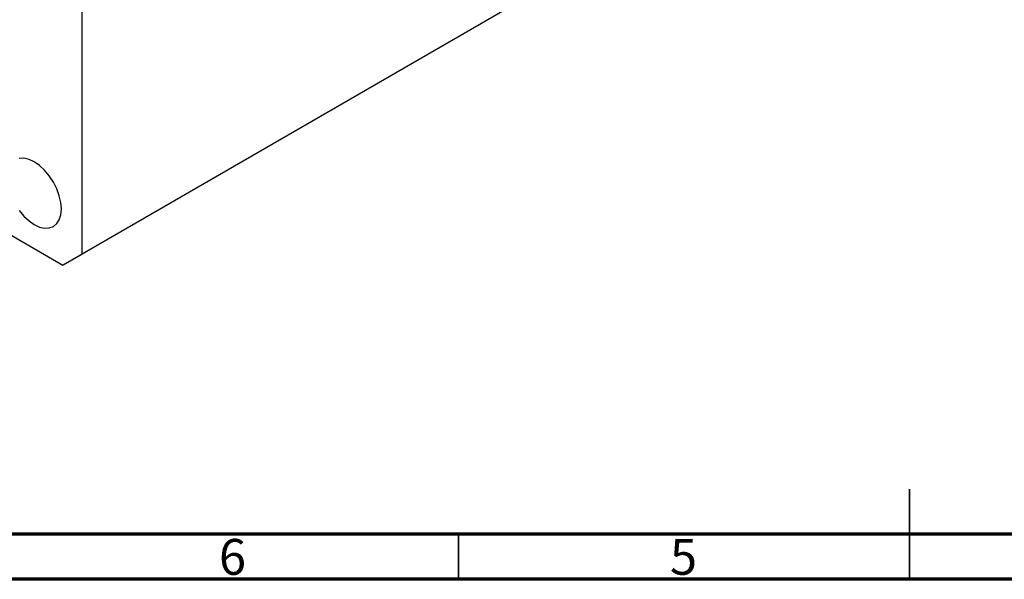
# Model space of a CAD drawing. Units: millimetres. Extents: x 15 to 462, y 5 to 292.
# Drawn here: x 116 to 226, y 5 to 67 of the extents above; entities that cross this region are included whole.
import ezdxf

# ---------------------------------------------------------------- set-up
doc = ezdxf.new("R2010")
doc.units = ezdxf.units.MM
doc.styles.add('SLDTEXTSTYLE0', font='TXT', dxfattribs={"width": 0.75})

msp = doc.modelspace()

# ---------------------------------------------------------------- linework, layer by layer
at = {"color": 7, "linetype": 'Continuous', "lineweight": 25}
for p, q in [((198.95, 84.72), (123.28, 41.04)), ((196.82, 83.49), (121.16, 39.82)), ((123.28, 41.04), (123.28, 72.89)), ((79.44, 63.9), (121.16, 39.82)), ((121.16, 39.82), (123.28, 41.04))]:
    msp.add_line(p, q, dxfattribs=at)
at = {"color": 7, "linetype": 'Continuous', "lineweight": 35}
for p, q in [((215, 5), (215, 15)), ((165, 10), (165, 5)), ((215, 10), (215, 5))]:
    msp.add_line(p, q, dxfattribs=at)
at = {"color": 7, "linetype": 'Continuous', "lineweight": 70}
for p, q in [((410, 10), (20, 10)), ((415, 5), (15, 5))]:
    msp.add_line(p, q, dxfattribs=at)
at = {"color": 7, "linetype": 'Continuous', "lineweight": 25, "flags": 128}
for points in [[(120.99, 46.04), (120.93, 46.75), (120.76, 47.5), (120.48, 48.26), (120.11, 49), (119.65, 49.7), (119.13, 50.32), (118.57, 50.84), (117.98, 51.25), (117.4, 51.52), (116.83, 51.65), (116.31, 51.63)], [(116.31, 45.85), (116.83, 45.23), (117.4, 44.71), (117.98, 44.31), (118.57, 44.03), (119.13, 43.91), (119.65, 43.93), (120.11, 44.1), (120.48, 44.41), (120.76, 44.85), (120.93, 45.4), (120.99, 46.04)]]:
    msp.add_lwpolyline(points, dxfattribs=at)

# ---------------------------------------------------------------- texts
at = {"color": 7, "linetype": 'Continuous', "lineweight": 0, "char_height": 3.97, "attachment_point": 2, "style": 'SLDTEXTSTYLE0'}
for s, insert in [('6', (139.96, 9.47)), ('5', (189.96, 9.47))]:
    msp.add_mtext(s, dxfattribs=dict(at, insert=insert))

doc.saveas('drawing.dxf')
